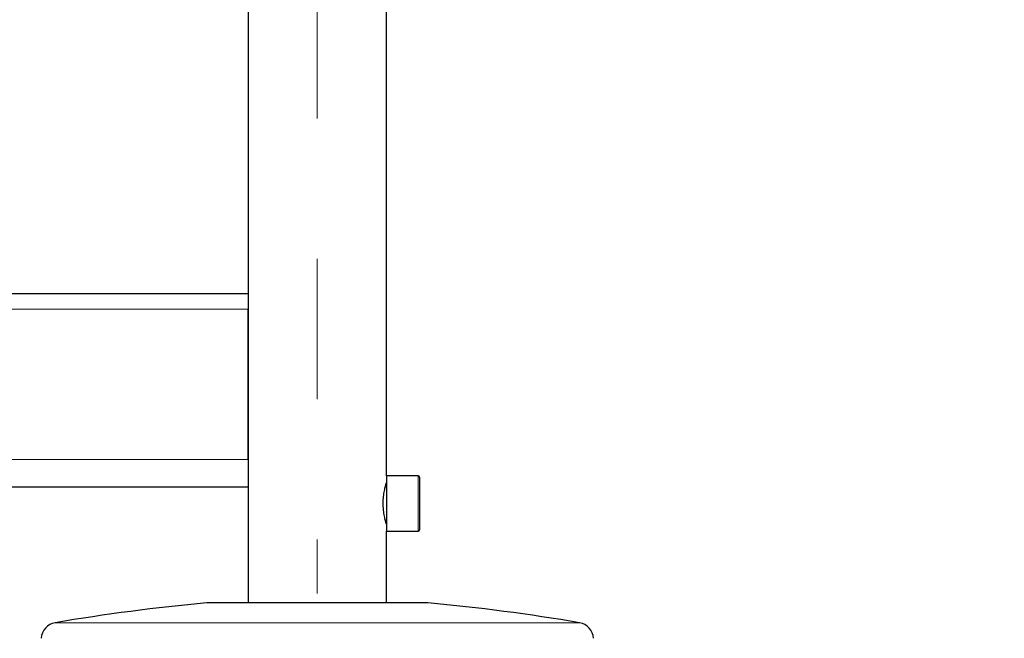
# Model space of a CAD drawing. Units: millimetres. Extents: x 0 to 210, y 0 to 297.
# Drawn here: x 166 to 175, y 210 to 216 of the extents above; entities that cross this region are included whole.
import ezdxf

# ---------------------------------------------------------------- set-up
doc = ezdxf.new("R2010")
doc.units = ezdxf.units.MM
doc.linetypes.add('SLD-Durchgehend', pattern=[0])
doc.linetypes.add('SLD-Punktstrich', pattern=[19.05, 15.24, -1.27, 1.27, -1.27])
doc.styles.add('SLDTEXTSTYLE0', font='GOTHIC.TTF', dxfattribs={"width": 0.913})
doc.dimstyles.new('SLDDIMSTYLE2', dxfattribs={"dimtxt": 3.5, "dimasz": 3.302, "dimexe": 0, "dimexo": 0.0625, "dimgap": 0.875, "dimtad": 0, "dimtih": 1, "dimtoh": 1, "dimlfac": 20, "dimrnd": 1e-09, "dimzin": 12, "dimdsep": 46, "dimtxsty": 'SLDTEXTSTYLE0', "dimsah": 1, "dimcen": 0, "dimadec": 0, "dimazin": 3, "dimtfac": 1, "dimtmove": 0, "dimatfit": 3, "dimfxl": 1, "dimfrac": 2, "dimtolj": 1, "dimtzin": 12, "dimarcsym": 0})

# ---------------------------------------------------------------- blocks, each defined once
blk = doc.blocks.new('_D_3')
at = {"color": 7, "linetype": 'SLD-Durchgehend', "lineweight": 0}
for p, q in [((173.1644, 206.0987), (180.7146, 209.9126)), ((180.7146, 209.9126), (195.3388, 209.9126)), ((167.5858, 203.2806), (173.1644, 206.0987)), ((167.5858, 203.2806), (161.9179, 200.4175))]:
    blk.add_line(p, q, dxfattribs=at)
at = {"color": 7, "linetype": 'SLD-Durchgehend', "lineweight": 18}
for points in [[(173.1644, 206.0987), (176.3372, 207.1412), (175.8863, 208.0338)], [(167.5858, 203.2806), (164.413, 202.2381), (164.8639, 201.3455)]]:
    blk.add_solid(points, dxfattribs=at)
at = {"color": 7, "linetype": 'SLD-Durchgehend', "lineweight": 18, "char_height": 3.5, "attachment_point": 1, "style": 'SLDTEXTSTYLE0'}
for s, insert in [('%%c', (182.3021, 214.3833)), ('125', (187.5805, 214.4368))]:
    blk.add_mtext(s, dxfattribs=dict(at, insert=insert))

msp = doc.modelspace()

# ---------------------------------------------------------------- linework, layer by layer
at = {"color": 7, "linetype": 'SLD-Durchgehend', "lineweight": 25}
for p, q in [((167.7501, 249.43964), (167.7501, 210.26464)), ((169.0001, 211.41464), (169.0001, 249.43964)), ((124.0001, 213.06464), (167.7501, 213.06464)), ((167.75011, 212.94782), (167.7501, 212.92464)), ((167.7501, 211.56464), (167.7501, 212.92464)), ((169.2876, 211.41464), (169.0001, 211.41464)), ((169.0001, 211.41464), (169.0001, 210.91464)), ((169.3001, 211.40214), (169.3001, 210.92714)), ((124.0001, 211.31464), (167.7501, 211.31464)), ((169.0001, 211.31464), (168.99009, 211.31464)), ((168.99008, 211.01464), (169.0001, 211.01464)), ((169.0001, 210.91464), (169.2876, 210.91464)), ((169.0001, 210.26464), (169.0001, 210.91464)), ((169.3751, 210.26464), (167.3751, 210.26464))]:
    msp.add_line(p, q, dxfattribs=at)
at = {"color": 7, "linetype": 'SLD-Punktstrich', "lineweight": 18}
msp.add_line((168.3751, 248.93964), (168.3751, 210.35156), dxfattribs=at)
at = {"color": 8, "linetype": 'SLD-Durchgehend', "lineweight": 18}
for p, q in [((124.0001, 212.92464), (167.7501, 212.92464)), ((124.0001, 211.56464), (167.7501, 211.56464)), ((169.2876, 211.41464), (169.2876, 210.91464)), ((166.00156, 210.08536), (170.74863, 210.08536))]:
    msp.add_line(p, q, dxfattribs=at)
at = {"color": 7, "linetype": 'SLD-Durchgehend', "lineweight": 25}
for centre, radius, start, end in [((169.2876, 211.40214), 0.0125, 0, 90), ((169.2876, 210.92714), 0.0125, 270, 0), ((168.98388, 192.5877), 17.75, 95.20017, 99.672601), ((167.76631, 192.5877), 17.75, 80.327399, 84.79983), ((166.02676, 209.93749), 0.15, 99.672601, 177.374438), ((170.72343, 209.93749), 0.15, 2.625562, 80.327399)]:
    msp.add_arc(centre, radius, start, end, dxfattribs=at)
msp.add_open_spline([(168.99946, 210.97927), (168.99965, 210.97864), (169.00047, 210.97589), (168.99582, 210.99135), (168.98717, 211.02429), (168.97716, 211.07471), (168.97088, 211.13552), (168.97125, 211.19887), (168.97765, 211.25715), (168.98751, 211.30652), (168.99626, 211.33947), (169.00073, 211.35428), (168.99979, 211.35112), (168.99966, 211.35065)], degree=3, knots=[0, 0, 0, 0, 0.03013665, 0.13270336, 0.23649905, 0.34429202, 0.45306704, 0.55777368, 0.65980077, 0.764594, 0.87331721, 0.98116559, 1, 1, 1, 1], dxfattribs=at)

# ---------------------------------------------------------------- dimensions: what is measured, and where the dimension line sits
at = {"color": 7, "linetype": 'SLD-Durchgehend', "lineweight": 18}
dim = msp.add_diameter_dim_2p(p1=(173.16441, 206.09865), p2=(167.58578, 203.28062), dimstyle='SLDDIMSTYLE2', dxfattribs=at)
dim.commit()
dim.dimension.update_dxf_attribs({"geometry": '_D_3', "text_midpoint": (188.82046, 212.71745), "dimtype": 163})

doc.saveas('drawing.dxf')
